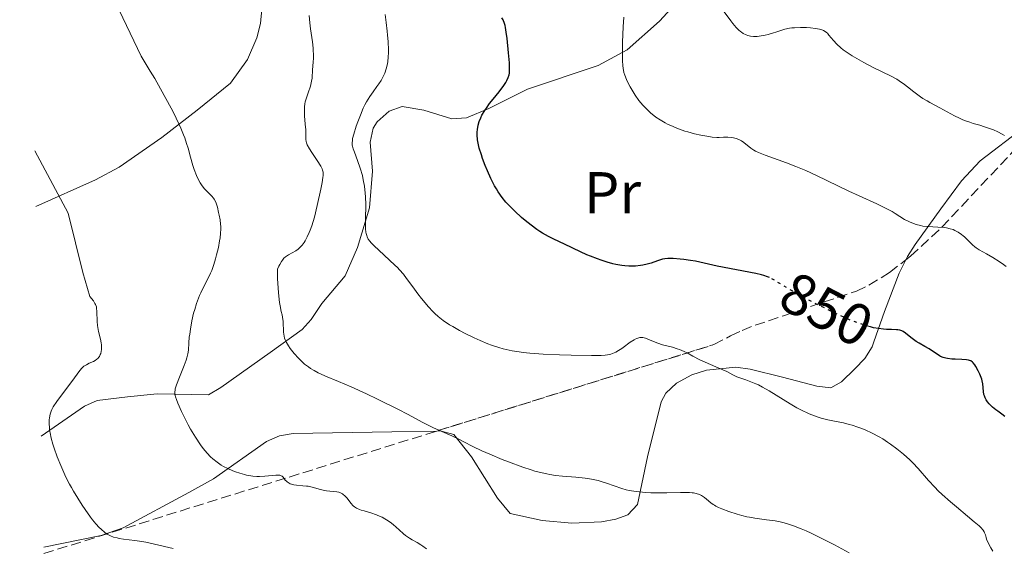
# Model space of a CAD drawing. Units: metres. Extents: x 654789 to 658254, y 4748682 to 4751073.
# Drawn here: x 654800 to 654968, y 4750321 to 4750411 of the extents above; entities that cross this region are included whole.
import ezdxf
from ezdxf.enums import TextEntityAlignment as Align

# ---------------------------------------------------------------- set-up
doc = ezdxf.new("R2010")
doc.units = ezdxf.units.M
doc.header["$MEASUREMENT"] = 0
doc.linetypes.add('DGN Style 3', pattern=[2.435890702152634, 1.739921930109024, -0.6959687720436097])
doc.linetypes.add('DGN Style 5', pattern=[1.217945351076317, 0.5219765790327072, -0.6959687720436097])
for name, color, linetype, lineweight in [('Cota de curva de nivel directora', 7, 'Continuous', 0), ('Curva de nivel directora', 30, 'Continuous', 30), ('Curva de nivel directora no vista', 30, 'DGN Style 5', 30), ('Curva de nivel intermedia', 30, 'Continuous', 0), ('Etiqueta de uso rústico', 92, 'Continuous', 0), ('Línea de cambio de uso (parcela vista)', 92, 'Continuous', 0), ('Zona arbolada', 92, 'DGN Style 3', 0)]:
    doc.layers.add(name, color=color, linetype=linetype, lineweight=lineweight)
doc.styles.add('Style-Arial', font='arial.ttf')

msp = doc.modelspace()

# ---------------------------------------------------------------- linework, layer by layer
at = {"layer": 'Curva de nivel directora', "color": 30, "linetype": 'Continuous', "lineweight": 30, "elevation": 850.0000000000002, "flags": 128}
for points in [[(654927.5499999998, 4750366.780000002), (654927.2300000001, 4750366.920000002), (654926.5899999987, 4750367.12), (654926.1999999997, 4750367.220000001), (654925.2099999995, 4750367.440000001), (654918.6299999993, 4750368.710000002), (654914.9299999999, 4750369.550000003), (654914.1099999996, 4750369.7), (654912.9299999995, 4750369.860000002), (654912.3399999995, 4750369.930000001), (654911.1500000004, 4750370.030000002), (654910.5099999988, 4750370.04), (654910.2299999993, 4750370.030000002), (654909.6999999996, 4750369.960000002), (654909.3299999986, 4750369.880000001), (654908.4799999992, 4750369.619999999), (654907.3599999994, 4750369.240000002), (654906.6900000012, 4750369.050000002), (654905.9600000002, 4750368.880000002), (654905.5600000002, 4750368.810000001), (654904.7300000008, 4750368.710000002), (654904.2900000005, 4750368.689999999), (654903.6, 4750368.689999999), (654902.8800000001, 4750368.75), (654902.3899999983, 4750368.820000002), (654901.3800000002, 4750369.010000002), (654900.8700000006, 4750369.130000004), (654899.8600000005, 4750369.410000003), (654898.8700000001, 4750369.720000003), (654898.230000001, 4750369.95), (654897.0399999997, 4750370.400000002), (654896.4400000006, 4750370.650000002), (654895.360000001, 4750371.130000001), (654892.6299999995, 4750372.460000004), (654890.8100000002, 4750373.310000002), (654889.8499999989, 4750373.779999999), (654888.879999999, 4750374.330000001), (654888.3899999994, 4750374.630000001), (654887.8899999987, 4750374.960000002), (654886.9000000008, 4750375.690000001), (654885.9199999995, 4750376.480000001), (654885.3000000004, 4750377.020000001), (654884.1200000001, 4750378.090000001), (654883.0899999997, 4750379.11), (654882.6200000005, 4750379.630000001), (654881.9499999998, 4750380.449999999), (654881.3099999983, 4750381.37), (654880.9899999987, 4750381.880000002), (654880.6699999992, 4750382.440000001), (654880.0499999999, 4750383.650000002), (654879.4599999998, 4750384.970000001), (654879.0899999988, 4750385.869999999), (654878.6399999995, 4750387.09), (654878.4400000006, 4750387.680000001), (654878.0799999986, 4750388.86), (654877.94, 4750389.430000001), (654877.7900000003, 4750390.270000001), (654877.7199999986, 4750391.11), (654877.7199999986, 4750391.530000002), (654877.7599999988, 4750392.080000001), (654877.7999999991, 4750392.36), (654877.8799999995, 4750392.77), (654878.0599999984, 4750393.400000002), (654878.3199999998, 4750394.020000001), (654878.53, 4750394.440000001), (654879.0099999984, 4750395.270000001), (654879.2799999989, 4750395.670000001), (654879.8399999999, 4750396.460000002), (654880.4199999988, 4750397.190000001), (654881.4600000003, 4750398.470000002), (654882.2699999994, 4750399.53), (654882.6099999992, 4750400.050000002), (654882.7799999992, 4750400.350000001), (654883.0099999993, 4750400.86), (654883.1500000001, 4750401.359999999), (654883.1999999993, 4750401.650000002), (654883.2399999995, 4750402.190000001), (654883.2300000006, 4750402.920000002), (654883.2100000004, 4750403.370000001), (654883.0799999986, 4750405.070000002), (654882.8199999994, 4750407.560000001), (654882.6799999987, 4750408.630000004), (654882.5499999989, 4750409.439999999), (654882.4799999995, 4750409.75), (654882.3299999998, 4750410.270000001), (654882.2200000003, 4750410.539999999), (654882.1299999986, 4750410.720000003), (654881.9199999986, 4750411.050000001)], [(654967.7199999982, 4750343.080000001), (654967.1999999996, 4750343.480000001), (654966.509999999, 4750343.990000002), (654966.1799999982, 4750344.220000001), (654965.5999999993, 4750344.680000001), (654965.3499999989, 4750344.9), (654965.0199999983, 4750345.230000001), (654964.7399999987, 4750345.560000002), (654964.6200000002, 4750345.730000002), (654964.5099999985, 4750345.900000002), (654964.3399999986, 4750346.240000002), (654964.2000000001, 4750346.600000001), (654964.1399999997, 4750346.840000001), (654964.0500000003, 4750347.350000001), (654963.9199999984, 4750348.650000001), (654963.8200000002, 4750349.160000001), (654963.7499999985, 4750349.430000002), (654963.6599999992, 4750349.720000002), (654963.4299999989, 4750350.310000002), (654963.1600000006, 4750350.890000001), (654962.7599999984, 4750351.600000001), (654962.5700000006, 4750351.890000002), (654962.3, 4750352.230000002), (654962.1599999993, 4750352.359999999), (654961.8699999988, 4750352.560000001), (654961.6499999998, 4750352.640000001), (654961.4999999999, 4750352.690000001), (654961.129999999, 4750352.750000001), (654960.369999999, 4750352.800000002), (654959.2099999988, 4750352.84), (654958.639999999, 4750352.880000004), (654957.9399999992, 4750352.970000002), (654957.6199999996, 4750353.03), (654957.1599999992, 4750353.160000003), (654956.7500000001, 4750353.330000003), (654956.54, 4750353.430000001), (654955.9700000001, 4750353.79), (654955.19, 4750354.350000001), (654954.7699999998, 4750354.630000004), (654954.0599999991, 4750355.03), (654953.0599999998, 4750355.570000002), (654952.5700000003, 4750355.859999999), (654951.8999999998, 4750356.350000001), (654951.1100000008, 4750356.990000002), (654950.7699999989, 4750357.270000001), (654950.3499999986, 4750357.550000002), (654950.1399999985, 4750357.660000001), (654949.8099999999, 4750357.779999999), (654949.4199999988, 4750357.86), (654949.1999999997, 4750357.880000004), (654948.3899999984, 4750357.910000003), (654947.4899999998, 4750357.930000001), (654946.9800000002, 4750357.970000002), (654946.1299999986, 4750358.07), (654945.2799999992, 4750358.220000003), (654944.7899999997, 4750358.340000001)]]:
    msp.add_lwpolyline(points, dxfattribs=at)
at = {"layer": 'Curva de nivel directora no vista', "color": 30, "linetype": 'DGN Style 5', "lineweight": 30, "elevation": 850, "flags": 128}
msp.add_lwpolyline([(654944.7899999997, 4750358.340000001), (654944.0900000001, 4750358.54), (654942.8399999985, 4750358.950000001), (654941.399999999, 4750359.500000001), (654940.5999999987, 4750359.840000001), (654939.7400000005, 4750360.230000001), (654937.9099999998, 4750361.09), (654936.0099999999, 4750362.030000002), (654934.7800000005, 4750362.67), (654932.5599999988, 4750363.859999999), (654930.6299999999, 4750364.960000001), (654928.8899999986, 4750366.020000001), (654928.2800000006, 4750366.390000002), (654927.5499999998, 4750366.780000002)], dxfattribs=at)
at = {"layer": 'Curva de nivel intermedia', "color": 30, "linetype": 'Continuous', "lineweight": 0, "flags": 128}
for points, elevation in [([(654837.2500000007, 4750333.390000001), (654836.4999999997, 4750333.640000001), (654836.0200000014, 4750333.820000002), (654835.1800000009, 4750334.179999999), (654834.4400000012, 4750334.55), (654834.040000001, 4750334.789999999), (654833.3500000003, 4750335.279999998), (654832.6399999994, 4750335.849999998), (654832.2599999995, 4750336.199999999), (654831.6600000005, 4750336.839999998), (654831.01, 4750337.63), (654830.5600000008, 4750338.230000001), (654829.6800000002, 4750339.539999999), (654828.8300000008, 4750340.929999999), (654828.4300000007, 4750341.65), (654827.8400000005, 4750342.769999999), (654827.2900000009, 4750343.92), (654826.6700000016, 4750345.369999997), (654826.4300000002, 4750345.980000001), (654826.2800000004, 4750346.449999999), (654826.2200000001, 4750346.67), (654826.1799999998, 4750346.99), (654826.1799999998, 4750347.319999999), (654826.190000001, 4750347.489999999), (654826.2400000002, 4750347.779999999), (654826.4400000013, 4750348.449999998), (654826.940000002, 4750349.779999998), (654827.7600000001, 4750351.77), (654828.0900000009, 4750352.679999999), (654828.2100000017, 4750353.07), (654828.3800000015, 4750353.77), (654828.4599999997, 4750354.390000002), (654828.5400000003, 4750355.619999998), (654828.6200000006, 4750356.589999998), (654828.6900000023, 4750357.13), (654828.8100000008, 4750357.99), (654829.060000001, 4750359.38), (654829.3600000005, 4750360.689999999), (654829.5400000016, 4750361.350000001), (654829.85, 4750362.330000001), (654830.1900000019, 4750363.279999998), (654830.3799999999, 4750363.73), (654830.5800000009, 4750364.17), (654831.0000000012, 4750365.009999998), (654831.8600000016, 4750366.66), (654832.2599999995, 4750367.539999999), (654832.4500000017, 4750367.999999999), (654832.8000000004, 4750368.970000002), (654833.1, 4750369.970000001), (654833.2699999998, 4750370.619999998), (654833.5800000007, 4750371.880000002), (654833.7999999997, 4750373.010000001), (654833.8900000012, 4750373.539999999), (654833.9699999995, 4750374.310000001), (654833.9900000017, 4750375.069999998), (654833.9800000006, 4750375.46), (654833.9600000004, 4750375.849999999), (654833.870000001, 4750376.640000001), (654833.7400000015, 4750377.409999999), (654833.6299999997, 4750377.890000001), (654833.4199999997, 4750378.759999999), (654833.2000000007, 4750379.439999999), (654833.0799999998, 4750379.720000001), (654832.8699999999, 4750380.109999999), (654832.7500000013, 4750380.289999999), (654832.4500000017, 4750380.640000002), (654832.0800000007, 4750381.019999999), (654831.5000000017, 4750381.600000001), (654831.1799999999, 4750381.949999998), (654830.7199999995, 4750382.560000001), (654830.4900000015, 4750382.92), (654830.2700000004, 4750383.31), (654829.8600000012, 4750384.189999999), (654829.4800000011, 4750385.179999999), (654829.2400000021, 4750385.869999999), (654828.8200000018, 4750387.310000001), (654828.4200000018, 4750388.810000001), (654828.1700000013, 4750389.640000001), (654827.8499999995, 4750390.579999999), (654827.6600000019, 4750391.089999998), (654827.1900000002, 4750392.249999999), (654826.9000000019, 4750392.890000001), (654826.3899999999, 4750393.960000001), (654825.7900000009, 4750395.149999999), (654824.3600000005, 4750397.81), (654822.730000001, 4750400.689999999), (654821.9599999997, 4750401.989999999), (654820.4300000009, 4750404.509999999), (654813.4700000006, 4750419.09)], 865), ([(654926.1300000005, 4750407.98), (654925.4599999998, 4750407.899999999), (654925.1500000014, 4750407.890000001), (654924.8600000008, 4750407.890000001), (654924.3300000011, 4750407.949999998), (654923.8700000006, 4750408.060000001), (654923.5900000012, 4750408.160000001), (654923.0800000017, 4750408.399999999), (654922.770000001, 4750408.599999999), (654922.61, 4750408.720000001), (654922.3500000007, 4750408.939999999), (654921.9000000014, 4750409.41), (654921.3300000015, 4750410.099999999), (654920.9800000006, 4750410.55), (654919.8499999996, 4750412.079999999)], 840), ([(654851.2899999998, 4750382.999999999), (654851.4199999995, 4750383.859999999), (654851.4500000008, 4750384.189999999), (654851.4500000008, 4750384.579999999), (654851.4300000007, 4750384.749999999), (654851.3500000002, 4750385.069999999), (654851.2699999998, 4750385.289999999), (654851.0300000005, 4750385.749999999), (654850.4400000004, 4750386.71), (654849.5199999996, 4750388.119999998), (654849.1300000006, 4750388.730000001), (654848.7500000007, 4750389.42), (654848.620000001, 4750389.759999999), (654848.5700000018, 4750389.949999998), (654848.5200000005, 4750390.3), (654848.5100000015, 4750390.710000001), (654848.5100000015, 4750391.439999999), (654848.4800000002, 4750391.949999999), (654848.400000002, 4750392.91), (654848.2800000013, 4750394.350000001), (654848.240000001, 4750395.029999999), (654848.240000001, 4750395.34), (654848.2700000001, 4750395.91), (654848.3400000016, 4750396.42), (654848.400000002, 4750396.75), (654848.600000001, 4750397.430000001), (654848.8899999993, 4750398.270000001), (654849.2900000016, 4750399.430000001), (654849.4300000002, 4750399.98), (654849.4800000016, 4750400.25), (654849.5500000009, 4750400.749999999), (654849.6200000001, 4750402.230000001), (654849.6800000005, 4750402.779999998), (654849.7600000009, 4750403.61), (654849.79, 4750404.090000001), (654849.79, 4750404.910000001), (654849.7699999999, 4750405.369999999), (654849.7300000018, 4750405.869999999), (654849.6100000013, 4750406.960000001), (654849.3000000005, 4750409.199999998), (654849.1700000009, 4750410.21), (654849.0800000015, 4750411.449999998)], 860.0000000000002), ([(654857.3400000005, 4750393.319999999), (654857.7899999998, 4750394.49), (654858.3000000016, 4750395.65), (654858.570000002, 4750396.199999998), (654858.8499999992, 4750396.71), (654859.4000000014, 4750397.630000001), (654859.9500000011, 4750398.439999999), (654860.6200000017, 4750399.37), (654860.9200000013, 4750399.800000001), (654861.3200000013, 4750400.4), (654861.4900000012, 4750400.689999999), (654861.7800000019, 4750401.259999999), (654861.9400000004, 4750401.63), (654862.2100000009, 4750402.390000001), (654862.400000001, 4750403.189999999), (654862.4700000002, 4750403.63), (654862.5500000007, 4750404.34), (654862.5799999997, 4750405.13), (654862.5799999997, 4750405.57), (654862.5300000006, 4750407.019999999), (654862.4500000001, 4750408.08), (654862.3800000009, 4750408.8), (654862.2100000009, 4750410.239999999), (654862.0000000009, 4750411.640000001)], 855), ([(654911.11, 4750392.51), (654910.1900000013, 4750392.939999999), (654909.7500000009, 4750393.17), (654908.9100000006, 4750393.67), (654908.1999999997, 4750394.15), (654907.850000001, 4750394.400000001), (654907.3500000006, 4750394.81), (654906.6200000017, 4750395.460000001), (654905.9400000002, 4750396.189999999), (654905.6100000015, 4750396.58), (654905.2900000019, 4750396.989999999), (654904.6799999994, 4750397.859999998), (654904.1200000006, 4750398.739999999), (654903.800000001, 4750399.31), (654903.2500000012, 4750400.38), (654902.9800000007, 4750401.010000001), (654902.870000001, 4750401.31), (654902.7300000003, 4750401.759999999), (654902.5899999995, 4750402.480000001), (654902.5500000014, 4750402.880000001), (654902.4900000012, 4750403.810000001), (654902.4700000011, 4750405.59), (654902.4900000012, 4750406.929999999), (654902.6100000018, 4750409.550000001), (654902.7200000014, 4750411.17)], 845), ([(654967.630000001, 4750390.999999999), (654967.250000001, 4750391.23), (654966.5, 4750391.63), (654965.7600000004, 4750391.970000002), (654965.2599999995, 4750392.159999999), (654964.2300000013, 4750392.499999999), (654963.4199999999, 4750392.74), (654962.2900000013, 4750393.069999998), (654961.7100000001, 4750393.25), (654960.8400000005, 4750393.560000001), (654960.4000000001, 4750393.739999999), (654959.9700000011, 4750393.930000001), (654959.0999999995, 4750394.359999998), (654956.6299999994, 4750395.720000001), (654955.8700000017, 4750396.12), (654954.9100000006, 4750396.63), (654954.4300000002, 4750396.890000001), (654953.7000000014, 4750397.329999999), (654953.3400000016, 4750397.579999999), (654952.1900000004, 4750398.449999999), (654951.1199999999, 4750399.300000001), (654950.560000001, 4750399.720000001), (654949.7000000004, 4750400.310000001), (654949.2500000012, 4750400.59), (654948.3300000002, 4750401.09), (654945.2200000011, 4750402.600000001), (654943.6299999997, 4750403.429999999), (654942.8300000017, 4750403.880000001), (654941.6700000016, 4750404.58), (654940.61, 4750405.279999999), (654940.1500000017, 4750405.619999999), (654939.7300000016, 4750405.949999998), (654939.0400000009, 4750406.59), (654938.490000001, 4750407.170000001), (654937.7100000009, 4750408.119999998), (654937.4300000014, 4750408.440000001), (654937.2900000009, 4750408.569999999), (654937.0600000004, 4750408.749999999), (654936.79, 4750408.9), (654936.6400000004, 4750408.970000001), (654936.2900000016, 4750409.079999999), (654936.0800000015, 4750409.140000001), (654935.7400000016, 4750409.199999998), (654935.3799999997, 4750409.260000001), (654934.5700000004, 4750409.350000001), (654933.9000000021, 4750409.390000001), (654932.8600000006, 4750409.42), (654931.8500000002, 4750409.380000001), (654931.3800000009, 4750409.34), (654930.9500000017, 4750409.279999998), (654930.1900000017, 4750409.119999999), (654929.51, 4750408.919999998), (654928.6600000006, 4750408.619999999), (654928.2300000016, 4750408.480000001), (654927.3100000005, 4750408.21), (654926.8300000001, 4750408.099999998), (654926.1300000005, 4750407.98)], 840), ([(654924.4000000004, 4750349), (654923.530000001, 4750349.310000001), (654922.4900000015, 4750349.659999999), (654922.0100000009, 4750349.850000001), (654921.3200000003, 4750350.189999999), (654920.2699999998, 4750350.739999999), (654919.5999999992, 4750351.060000001), (654918.39, 4750351.57), (654916.5800000017, 4750352.33), (654915.7000000011, 4750352.739999999), (654914.5000000007, 4750353.37), (654913.5000000016, 4750353.910000001), (654913.0099999999, 4750354.159999998), (654912.240000001, 4750354.489999999), (654911.8400000009, 4750354.630000001), (654911.0000000005, 4750354.869999999), (654909.3200000018, 4750355.300000001), (654908.5100000005, 4750355.560000001), (654907.7700000006, 4750355.869999998), (654906.8400000008, 4750356.269999999), (654906.4000000005, 4750356.430000001), (654905.9700000014, 4750356.52), (654905.75, 4750356.539999999), (654905.4300000004, 4750356.52), (654905.1100000008, 4750356.45), (654904.8899999994, 4750356.380000001), (654904.4600000003, 4750356.17), (654903.820000001, 4750355.769999998), (654902.6299999997, 4750354.859999998), (654902.3600000015, 4750354.670000001), (654901.8400000007, 4750354.34), (654901.3600000001, 4750354.069999999), (654901.0600000008, 4750353.929999999), (654900.4900000007, 4750353.720000001), (654899.9100000019, 4750353.59), (654899.5499999997, 4750353.54), (654898.8500000001, 4750353.499999999), (654897.2100000017, 4750353.48), (654893.7500000016, 4750353.550000001), (654891.7700000012, 4750353.609999998), (654888.9600000017, 4750353.73), (654886.7199999997, 4750353.890000001), (654885.5400000019, 4750354.009999999), (654884.8600000001, 4750354.09), (654883.6700000009, 4750354.279999999), (654882.6400000005, 4750354.489999999), (654882.1399999999, 4750354.609999998), (654881.3900000011, 4750354.829999999), (654880.1600000017, 4750355.259999999), (654879.5500000014, 4750355.490000002), (654878.2199999993, 4750356.05), (654877.1900000012, 4750356.51), (654875.6500000011, 4750357.25), (654874.7000000011, 4750357.739999999), (654873.5400000011, 4750358.399999999), (654873.0100000014, 4750358.720000001), (654871.9400000006, 4750359.439999999), (654871.63, 4750359.669999998), (654871.0600000002, 4750360.140000001), (654870.5200000014, 4750360.63), (654870.1700000004, 4750360.980000001), (654869.4400000018, 4750361.77), (654868.2300000002, 4750363.220000001), (654867.6, 4750364), (654866.7199999993, 4750365.16), (654865.6799999999, 4750366.600000001), (654865.1300000001, 4750367.319999999), (654864.4800000018, 4750368.07), (654864.1100000008, 4750368.459999999), (654863.7000000018, 4750368.88), (654862.7899999998, 4750369.74), (654860.9300000002, 4750371.430000001), (654860.1400000012, 4750372.159999998), (654859.6100000015, 4750372.710000001), (654859.3900000001, 4750372.970000001), (654859.1399999999, 4750373.34), (654858.9499999998, 4750373.730000001), (654858.8800000006, 4750373.940000001), (654858.7900000011, 4750374.269999999), (654858.7500000009, 4750374.519999999), (654858.6900000006, 4750375.069999998), (654858.6799999994, 4750375.55), (654858.6799999994, 4750376.66), (654858.7100000007, 4750379.210000001), (654858.6799999994, 4750380.51), (654858.6300000001, 4750381.140000001), (654858.5000000005, 4750382.329999999), (654858.3000000016, 4750383.449999998), (654858.1400000007, 4750384.15), (654857.7800000008, 4750385.449999999), (654857.3300000015, 4750386.739999998), (654856.7900000006, 4750388.149999999), (654856.5800000007, 4750388.730000001), (654856.4599999998, 4750389.159999999), (654856.4199999997, 4750389.369999999), (654856.3900000006, 4750389.680000001), (654856.4300000007, 4750390.21), (654856.4800000022, 4750390.51), (654856.660000001, 4750391.249999999), (654857.0700000002, 4750392.56), (654857.3400000005, 4750393.319999999)], 855), ([(654967.9200000016, 4750368.649999999), (654967.4600000011, 4750368.989999999), (654966.7400000015, 4750369.499999999), (654965.6399999994, 4750370.21), (654964.5800000001, 4750370.819999999), (654963.3200000017, 4750371.510000001), (654962.7899999997, 4750371.84), (654962.5599999994, 4750372.009999999), (654962.1700000005, 4750372.34), (654961.8300000008, 4750372.670000001), (654961.2400000007, 4750373.300000001), (654960.8300000017, 4750373.689999999), (654960.6100000005, 4750373.88), (654960.2800000019, 4750374.140000002), (654959.7200000007, 4750374.51), (654959.1700000009, 4750374.81), (654958.8600000001, 4750374.939999999), (654958.3500000006, 4750375.100000001), (654957.7500000015, 4750375.23), (654957.4100000019, 4750375.279999999), (654956.2500000016, 4750375.359999999), (654954.5500000007, 4750375.449999999), (654953.7100000003, 4750375.55), (654953.3100000002, 4750375.63), (654952.5500000003, 4750375.829999999), (654951.8399999995, 4750376.079999999), (654951.4100000003, 4750376.27), (654950.6000000011, 4750376.689999999), (654949.7800000008, 4750377.21), (654948.9699999995, 4750377.720000001), (654948.4900000012, 4750378.010000001), (654947.5999999995, 4750378.489999998), (654945.8500000014, 4750379.34), (654942.8400000007, 4750380.720000001), (654941.1200000017, 4750381.52), (654935.5700000018, 4750384.170000001), (654933.7500000001, 4750385), (654932.8800000006, 4750385.38), (654932.0300000013, 4750385.720000001), (654930.450000001, 4750386.34), (654926.800000001, 4750387.630000001), (654925.7100000002, 4750388.070000002), (654925.1900000017, 4750388.33), (654924.91, 4750388.5), (654924.4000000004, 4750388.86), (654923.2000000001, 4750389.779999998), (654922.770000001, 4750390.060000001), (654922.5499999997, 4750390.189999999), (654922.3300000007, 4750390.3), (654921.8700000001, 4750390.480000001), (654921.4000000008, 4750390.599999999), (654921.0900000001, 4750390.65), (654920.4599999997, 4750390.699999999), (654919.74, 4750390.689999999), (654919.0000000002, 4750390.670000001), (654918.570000001, 4750390.680000001), (654917.7999999999, 4750390.739999999), (654917.2099999998, 4750390.809999999), (654915.8600000021, 4750391.050000001), (654914.76, 4750391.300000001), (654913.6600000004, 4750391.600000001), (654913.1200000016, 4750391.759999999), (654912.1900000018, 4750392.079999999), (654911.7500000015, 4750392.249999999), (654911.11, 4750392.51)], 845), ([(654812.99, 4750358.59), (654812.9299999997, 4750359.250000001), (654812.8800000005, 4750360.970000001), (654812.8200000002, 4750361.539999999), (654812.770000001, 4750361.800000001), (654812.6300000001, 4750362.17), (654812.5300000019, 4750362.369999998), (654812.2600000014, 4750362.789999999), (654811.6600000003, 4750363.550000001), (654810.4599999997, 4750367.65), (654807.980000001, 4750377.76), (654802.27, 4750388.359999999)], 870), ([(654915.9400000002, 4750329.619999999), (654915.6200000006, 4750329.769999999), (654915.0599999997, 4750329.949999999), (654914.6000000014, 4750330.039999999), (654914.350000001, 4750330.079999999), (654913.9300000007, 4750330.119999999), (654913.4600000014, 4750330.140000001), (654912.3900000007, 4750330.140000001), (654910.0300000004, 4750330.07), (654908.8700000005, 4750330.039999999), (654907.3100000002, 4750330.079999999), (654906.3899999993, 4750330.130000001), (654904.8400000003, 4750330.300000001), (654903.6500000012, 4750330.48), (654903.1200000015, 4750330.59), (654902.3700000005, 4750330.789999997), (654899.7799999998, 4750331.720000001), (654898.8400000011, 4750332.010000001), (654898.3300000015, 4750332.140000001), (654897.5, 4750332.33), (654896.5999999992, 4750332.490000002), (654896.1100000021, 4750332.560000001), (654894.5300000017, 4750332.71), (654892.2400000006, 4750332.890000001), (654891.0899999995, 4750333.019999999), (654890.0800000015, 4750333.180000001), (654889.5700000018, 4750333.269999999), (654888.7900000017, 4750333.45), (654887.5700000012, 4750333.77), (654886.9100000019, 4750333.970000001), (654885.4900000005, 4750334.440000001), (654883.0700000019, 4750335.329999999), (654881.9600000011, 4750335.759999999), (654879.850000001, 4750336.630000001), (654878.4800000008, 4750337.23), (654876.9600000009, 4750337.970000001), (654875.4600000011, 4750338.77), (654874.7100000001, 4750339.149999999), (654873.3700000012, 4750339.76), (654871.2700000001, 4750340.679999999), (654870.1500000004, 4750341.199999999), (654868.4300000014, 4750342.070000002), (654865.8400000009, 4750343.449999998), (654864.3000000009, 4750344.239999999), (654860.7100000011, 4750346.029999999), (654858.8400000003, 4750346.92), (654856.2200000007, 4750348.130000001), (654854.0599999992, 4750349.060000001), (654851.8600000021, 4750349.970000001), (654850.9900000005, 4750350.350000001), (654850.6000000014, 4750350.539999999), (654849.9000000019, 4750350.909999999), (654849.3000000005, 4750351.28), (654848.9299999995, 4750351.519999999), (654848.2800000013, 4750352.02), (654847.6300000009, 4750352.609999999), (654847.2300000008, 4750353.01), (654846.510000001, 4750353.84), (654845.8499999995, 4750354.689999999), (654845.5600000012, 4750355.109999998), (654845.2000000012, 4750355.689999999), (654844.9700000011, 4750356.17), (654844.8800000015, 4750356.409999999), (654844.7899999999, 4750356.779999998), (654844.7000000007, 4750357.429999999), (654844.6800000004, 4750357.949999999), (654844.6400000001, 4750358.779999999), (654844.6100000012, 4750359.250000001), (654844.5100000005, 4750360.010000001), (654844.4400000012, 4750360.41), (654844.3099999994, 4750361.000000001), (654844.1100000005, 4750361.929999998), (654844.0099999999, 4750362.51), (654843.8700000013, 4750363.58), (654843.810000001, 4750364.21), (654843.7100000003, 4750365.730000001), (654843.6900000002, 4750366.630000001), (654843.6700000003, 4750368.180000001), (654843.9100000015, 4750368.71), (654844.0700000002, 4750369.019999999), (654844.3600000008, 4750369.529999998), (654844.5000000016, 4750369.729999999), (654844.7600000009, 4750370.06), (654845.0200000001, 4750370.310000001), (654845.1900000002, 4750370.439999999), (654845.530000002, 4750370.659999999), (654846.7800000014, 4750371.329999999), (654847.1799999994, 4750371.609999998), (654847.3700000015, 4750371.759999999), (654847.5500000004, 4750371.929999999), (654847.8800000012, 4750372.310000001), (654848.1900000018, 4750372.74), (654848.3799999997, 4750373.050000001), (654848.7400000017, 4750373.71), (654849.0800000015, 4750374.439999999), (654849.2500000015, 4750374.859999998), (654849.5199999996, 4750375.609999999), (654849.9600000001, 4750377.09), (654850.4500000017, 4750379.060000001), (654851.0700000008, 4750381.84), (654851.2899999998, 4750382.999999999)], 860.0000000000002), ([(654825.8600000002, 4750320.58), (654822.7000000018, 4750321.310000001), (654821.2100000011, 4750321.619999999), (654820.5300000015, 4750321.739999999), (654819.3200000002, 4750321.930000001), (654817.4, 4750322.17), (654816.6500000014, 4750322.289999999), (654816.3099999992, 4750322.359999998), (654815.7100000002, 4750322.52), (654815.1800000005, 4750322.73), (654814.8600000008, 4750322.899999999), (654814.6399999995, 4750323.029999999), (654814.2300000006, 4750323.310000001), (654813.5800000001, 4750323.84), (654813.2400000005, 4750324.17), (654812.7000000017, 4750324.75), (654812.1100000016, 4750325.470000001), (654811.7800000008, 4750325.890000001), (654810.8399999997, 4750327.199999998), (654810.3400000014, 4750327.940000001), (654809.5900000003, 4750329.119999998), (654808.8600000016, 4750330.339999998), (654808.5100000007, 4750330.949999998), (654808.1799999999, 4750331.55), (654807.5700000019, 4750332.75), (654807.030000001, 4750333.92), (654806.6900000013, 4750334.689999998), (654806.1000000011, 4750336.199999999), (654805.5800000004, 4750337.67), (654805.3600000013, 4750338.369999999), (654805.0799999997, 4750339.38), (654804.8800000009, 4750340.300000001), (654804.8099999992, 4750340.73), (654804.7600000001, 4750341.13), (654804.730000001, 4750341.859999998), (654804.7500000012, 4750342.48), (654804.8000000003, 4750342.849999999), (654804.920000001, 4750343.479999999), (654805.0700000008, 4750344.009999999), (654805.1800000003, 4750344.269999998), (654805.4200000018, 4750344.710000001), (654806.0200000008, 4750345.609999999), (654809.0499999993, 4750349.670000001), (654809.9400000012, 4750350.899999999), (654810.2899999999, 4750351.32), (654810.640000001, 4750351.640000001), (654810.8399999997, 4750351.779999998), (654811.0700000002, 4750351.91), (654811.5599999995, 4750352.149999999), (654812.2600000014, 4750352.470000002), (654812.5899999999, 4750352.65), (654812.8800000005, 4750352.859999998), (654813.0200000014, 4750352.980000001), (654813.1900000012, 4750353.180000001), (654813.2900000019, 4750353.32), (654813.4500000004, 4750353.630000001), (654813.5100000009, 4750353.789999997), (654813.6100000015, 4750354.140000001), (654813.6600000006, 4750354.519999999), (654813.6699999995, 4750354.779999998), (654813.6400000005, 4750355.319999998), (654813.6000000002, 4750355.63), (654813.4800000017, 4750356.269999999), (654813.1599999999, 4750357.59), (654813.0300000003, 4750358.260000001), (654812.99, 4750358.59)], 870), ([(654965.6300000006, 4750320.09), (654965.3100000009, 4750320.649999999), (654964.8600000016, 4750321.529999999), (654964.5900000011, 4750322.140000001), (654964.4900000006, 4750322.449999998), (654964.3699999999, 4750322.890000001), (654964.2500000015, 4750323.239999999), (654964.170000001, 4750323.409999999), (654964.000000001, 4750323.67), (654963.5899999999, 4750324.130000002), (654963.2900000003, 4750324.410000001), (654962.4700000001, 4750325.119999999), (654961.3099999999, 4750326.09), (654959.4300000002, 4750327.660000001), (654958.430000001, 4750328.499999999), (654956.9900000015, 4750329.789999999), (654956.3300000001, 4750330.41), (654955.730000001, 4750331.009999999), (654954.6800000004, 4750332.140000001), (654952.89, 4750334.21), (654951.9800000002, 4750335.2), (654951.4900000008, 4750335.689999999), (654950.4200000003, 4750336.65), (654949.2800000003, 4750337.58), (654948.2200000007, 4750338.350000001), (654947.6799999998, 4750338.720000001), (654946.8700000007, 4750339.239999999), (654946.2600000005, 4750339.599999999), (654945.0700000013, 4750340.24), (654943.9000000001, 4750340.779999999), (654943.1400000001, 4750341.09), (654942.6500000006, 4750341.279999999), (654941.6800000007, 4750341.59), (654941.1599999998, 4750341.730000001), (654940.1699999997, 4750341.970000001), (654938.3400000012, 4750342.319999999), (654937.520000001, 4750342.489999999), (654936.3899999999, 4750342.779999999), (654935.6900000003, 4750343.01), (654935.2300000021, 4750343.180000001), (654934.3200000002, 4750343.550000001), (654932.9299999998, 4750344.189999999), (654932.2100000001, 4750344.57), (654931.0800000014, 4750345.210000001), (654927.5099999995, 4750347.470000001), (654926.3899999997, 4750348.09), (654925.6900000002, 4750348.449999998), (654925.2499999999, 4750348.649999999), (654924.4000000004, 4750349)], 855), ([(654869.0799999996, 4750320.499999999), (654868.4400000004, 4750320.970000001), (654868.1100000018, 4750321.179999999), (654867.4700000003, 4750321.560000001), (654866.6000000008, 4750322.050000001), (654866.1600000005, 4750322.320000002), (654865.480000001, 4750322.800000002), (654865.1400000014, 4750323.09), (654864.4200000016, 4750323.729999999), (654863.4, 4750324.63), (654862.8500000002, 4750325.060000001), (654862.2700000014, 4750325.470000001), (654861.9699999995, 4750325.649999999), (654861.5000000001, 4750325.899999999), (654861.1800000005, 4750326.039999999), (654860.53, 4750326.310000001), (654859.5800000001, 4750326.619999999), (654858.4300000012, 4750326.960000001), (654857.9500000007, 4750327.109999998), (654857.64, 4750327.220000001), (654857.1399999993, 4750327.439999999), (654856.7700000005, 4750327.679999999), (654856.5600000004, 4750327.859999999), (654856.1800000004, 4750328.3), (654855.5200000011, 4750329.119999998), (654855.1400000011, 4750329.519999998), (654854.8700000006, 4750329.76), (654854.7300000021, 4750329.869999999), (654854.4999999995, 4750329.999999999), (654854.2699999993, 4750330.100000001), (654854.1100000006, 4750330.15), (654853.770000001, 4750330.230000001), (654852.0200000008, 4750330.42), (654851.6900000023, 4750330.48), (654850.9900000005, 4750330.649999999), (654849.5900000011, 4750331.020000001), (654848.9200000005, 4750331.17), (654848.600000001, 4750331.21), (654847.9999999997, 4750331.269999999), (654846.9300000012, 4750331.34), (654846.4700000008, 4750331.4), (654846.2500000017, 4750331.460000001), (654845.8499999995, 4750331.599999999), (654845.5000000007, 4750331.789999999), (654845.2900000006, 4750331.939999999), (654845.1699999999, 4750332.039999999), (654844.9700000011, 4750332.24), (654844.7899999999, 4750332.48), (654844.5799999998, 4750332.759999999), (654844.4600000014, 4750332.88), (654844.3000000004, 4750332.969999999), (654844.0400000013, 4750333.05), (654843.8500000011, 4750333.069999999), (654843.3600000016, 4750333.060000001), (654841.4900000008, 4750332.869999998), (654840.6000000013, 4750332.84), (654840.1500000019, 4750332.849999999), (654839.4600000012, 4750332.9), (654838.7500000005, 4750333.01), (654838.3800000016, 4750333.079999999), (654838.0100000006, 4750333.17), (654837.2500000007, 4750333.390000001)], 865), ([(654941.1300000007, 4750319.810000001), (654938.6200000006, 4750321.160000001), (654936.6, 4750322.199999998), (654934.6700000011, 4750323.15), (654933.7900000004, 4750323.559999999), (654932.9900000002, 4750323.91), (654931.6300000012, 4750324.449999998), (654930.4900000013, 4750324.829999999), (654929.8099999997, 4750325.01), (654929.3700000015, 4750325.109999998), (654928.530000001, 4750325.269999999), (654927.0600000003, 4750325.470000001), (654925.0900000011, 4750325.73), (654924.15, 4750325.880000002), (654923.7099999997, 4750325.970000001), (654922.8600000005, 4750326.17), (654922.0700000013, 4750326.390000002), (654920.650000002, 4750326.850000001), (654919.4200000004, 4750327.31), (654918.8799999994, 4750327.550000001), (654918.39, 4750327.8), (654918.1599999998, 4750327.929999999), (654917.9500000018, 4750328.069999999), (654917.5600000008, 4750328.369999999), (654916.8400000011, 4750328.98), (654916.4700000001, 4750329.27), (654916.1300000002, 4750329.509999999), (654915.9400000002, 4750329.619999999)], 860.0000000000002)]:
    msp.add_lwpolyline(points, dxfattribs=dict(at, elevation=elevation))
at = {"layer": 'Línea de cambio de uso (parcela vista)', "color": 92, "linetype": 'Continuous', "lineweight": 0}
for points in [[(654799.7000000002, 4750502.109999999, 855.7100000000064), (654806.0700000003, 4750500.050000001, 855.0599999999978), (654808.2400000002, 4750498.789999999, 855.0599999999978), (654810.2300000006, 4750497.180000001, 855.1600000000036), (654812.9800000006, 4750494.100000001, 855.3699999999953), (654815.6500000004, 4750489.9, 855.779999999999), (654821.1500000004, 4750477.550000001, 857.5800000000017), (654824.0300000003, 4750470.689999999, 858.2899999999937), (654826.9100000003, 4750458.369999999, 859.050000000003), (654828.9100000003, 4750450.939999999, 859.7599999999949), (654834.0700000003, 4750440.439999999, 860.2400000000052), (654838.2999999998, 4750429.930000001, 861.1900000000023), (654840.9500000002, 4750420.630000001, 861.6699999999984), (654841.2999999998, 4750415.65, 861.8300000000017), (654840.75, 4750410.09, 861.929999999993), (654840.1399999997, 4750407.66, 861.9100000000036), (654838.5300000003, 4750403.939999999, 862.0099999999949), (654835.6600000003, 4750399.930000001, 862.5700000000071), (654829.9800000006, 4750395.33, 865.4600000000064), (654823.9400000004, 4750390.67, 865.779999999999), (654816.6900000004, 4750385.59, 867.3099999999978), (654812.6399999997, 4750383.42, 868.3500000000058), (654802.4800000006, 4750378.880000001, 871.1699999999984)], [(654842.3899999997, 4750354.01, 860.7200000000012), (654847.8799999999, 4750357.930000001, 859.0399999999937), (654849.4299999997, 4750359.630000001, 858.1399999999995), (654851.2300000006, 4750362.34, 856.8899999999995), (654855.2000000002, 4750367.08, 856.4199999999984), (654857.2999999998, 4750371.92, 855.6699999999984), (654859.3600000005, 4750378.67, 854.9900000000052), (654859.8700000001, 4750384.9, 854.5099999999949), (654859.4699999997, 4750389.880000001, 853.800000000003), (654859.9600000001, 4750392.27, 853.8600000000006), (654860.6600000003, 4750393.32, 853.800000000003), (654862.7199999997, 4750395.16, 853.179999999993), (654864.9500000002, 4750395.970000001, 852.4499999999971), (654868.5999999996, 4750395.33, 851.6399999999995), (654873.4100000003, 4750393.850000001, 850.4600000000064), (654875.8899999997, 4750394.01, 850.300000000003), (654879.7100000001, 4750395.59, 849.8999999999943), (654886.3099999997, 4750398.92, 848.6499999999943), (654898.3600000005, 4750402.960000001, 845.1399999999995), (654903.3099999997, 4750405.58, 843.7299999999959), (654908.8200000003, 4750410.480000001, 842.2100000000064), (654921.9000000004, 4750424.789999999, 838.2899999999936)], [(654970.9600000001, 4750392.350000001, 838.1699999999983), (654963.5, 4750386.689999999, 840.4400000000023), (654960.2800000003, 4750383.26, 842.1399999999995), (654956.79, 4750378.480000001, 844.2599999999949), (654952.4100000003, 4750372.430000001, 845.0800000000017), (654951.0999999996, 4750370.34, 845.4700000000012), (654950.8323999997, 4750369.8123, 845.668399999995)], [(654950.8323999997, 4750369.8123, 845.668399999995), (654949.6699999999, 4750367.52, 846.529999999999), (654947.1799999997, 4750361, 849.2299999999959), (654945.3700000001, 4750355.810000001, 850.8899999999995)], [(654945.3700000001, 4750355.810000001, 850.8899999999995), (654945.0599999997, 4750354.930000001, 851.1699999999984), (654943.7999999998, 4750352.970000001, 851.9199999999984), (654942.0999999996, 4750351.220000001, 852.679999999993), (654939.8600000005, 4750348.960000001, 853.0099999999949), (654938.0199999996, 4750347.960000001, 853.0800000000017), (654935.6399999997, 4750348.24, 853.7599999999949), (654929.7800000003, 4750349.77, 854.8500000000058), (654924.2699999996, 4750351.15, 855.4600000000064), (654921.8200000003, 4750351.460000001, 855.4799999999959), (654916.7999999998, 4750350.970000001, 855.1100000000006), (654914.3200000003, 4750350.17, 855.1900000000023), (654911.6900000004, 4750348.779999999, 855.6600000000036), (654909.8700000001, 4750347.08, 856.2200000000012), (654909.1100000005, 4750345.600000001, 856.6600000000036), (654906.7800000003, 4750336.220000001, 859.5200000000042), (654905.0499999998, 4750328.09, 859.9900000000052), (654903.4199999999, 4750326.300000001, 860.5399999999937), (654901.3600000005, 4750325.539999999, 860.9499999999971), (654898.8899999997, 4750325.09, 861.1499999999943), (654893.8600000005, 4750324.859999999, 861.3099999999978), (654888.8200000003, 4750325.350000001, 861.1600000000036), (654883.3399999999, 4750326.529999999, 860.5599999999978), (654881.2000000002, 4750329.16, 860.429999999993), (654876.7599999999, 4750336.189999999, 860.7200000000012), (654873.7199999997, 4750340.01, 860.9499999999971), (654871.4199999999, 4750340.609999999, 860.1000000000058), (654870.8267000001, 4750340.5985, 860.1502000000038)], [(654803.3700000001, 4750339.730000001, 871.1999999999971), (654810.75, 4750344.84, 867.1499999999943), (654812.9400000004, 4750345.779999999, 866.6699999999984), (654818.0999999996, 4750346.449999999, 866.8099999999978), (654823.1699999999, 4750346.92, 864.7599999999949), (654831.8899999997, 4750346.76, 863.8099999999978), (654834, 4750348.01, 863.3399999999965), (654842.3899999997, 4750354.01, 860.7400000000052)], [(654870.8267000001, 4750340.5985, 860.1502000000038), (654863.1500000004, 4750340.449999999, 860.800000000003), (654846.3200000003, 4750340.16, 863.3300000000017), (654844, 4750339.76, 863.7100000000064), (654841.7999999998, 4750338.789999999, 864.0899999999965), (654832.7599999999, 4750332.449999999, 865.7200000000012), (654828.5300000003, 4750330.119999999, 866.8200000000071), (654817.3399999999, 4750324.09, 870.4799999999959), (654813.6200000001, 4750322.789999999, 870.9600000000064), (654803.7999999998, 4750320.800000001, 873.0599999999978)]]:
    msp.add_polyline3d(points, dxfattribs=at)
at = {"layer": 'Zona arbolada', "color": 92, "linetype": 'DGN Style 3', "lineweight": 0, "extrusion": (0.1604262396177053, 0.05003502082115974, 0.9857788384488424), "elevation": 343598.0082735645, "flags": 128}
msp.add_lwpolyline([(4339911.40456643, -2010398.409506143), (4339911.40456643, -2010448.600566217)], dxfattribs=at)
at = {"layer": 'Zona arbolada', "color": 92, "linetype": 'DGN Style 3', "lineweight": 0, "extrusion": (0.160426918263832, 0.05003502562383513, 0.9857787277615561), "elevation": 343598.475417326, "flags": 128}
msp.add_lwpolyline([(4339913.801277305, -2010321.953144762), (4339913.801277305, -2010393.155801576)], dxfattribs=at)
at = {"layer": 'Zona arbolada', "color": 92, "linetype": 'DGN Style 3', "lineweight": 0}
for points in [[(654950.8323999997, 4750369.8123, 853.846399999995), (654951.6200000001, 4750370.430000001, 853.6499999999943), (654956.9400000004, 4750375.359999999, 852.300000000003), (654969.1900000004, 4750388.380000001, 848.6999999999971), (654976.3600000005, 4750395.52, 846.0399999999937), (654983.2699999996, 4750401.720000001, 842.4600000000064), (654995.1782000001, 4750412.072799999, 834.7127999999939)], [(654803.8200000003, 4750319.699999999, 880.4700000000012), (654918.0599999997, 4750355.33, 860.0700000000071), (654920.9199999999, 4750356.83, 857.9600000000064), (654922.9000000004, 4750357.76, 856.800000000003), (654925.0999999996, 4750358.630000001, 856), (654929.9500000002, 4750360.26, 855.2700000000042), (654942.3799999999, 4750364.470000001, 855.4199999999984), (654944.5199999996, 4750365.460000001, 855.279999999999), (654948.0499999998, 4750367.630000001, 854.5399999999937), (654951.6200000001, 4750370.430000001, 853.6499999999943), (654956.9400000004, 4750375.359999999, 852.300000000003), (654969.1900000004, 4750388.380000001, 848.6999999999971)], [(654918.0599999997, 4750355.33, 860.0700000000071), (654920.9199999999, 4750356.83, 857.9600000000064), (654922.9000000004, 4750357.76, 856.800000000003), (654925.0999999996, 4750358.630000001, 856), (654929.9500000002, 4750360.26, 855.2700000000042), (654942.3799999999, 4750364.470000001, 855.4199999999984), (654944.5199999996, 4750365.460000001, 855.279999999999), (654948.0499999998, 4750367.630000001, 854.5399999999937), (654950.8323999997, 4750369.8123, 853.846399999995)]]:
    msp.add_polyline3d(points, dxfattribs=at)

# ---------------------------------------------------------------- texts
at = {"layer": 'Cota de curva de nivel directora', "color": 7, "linetype": 'Continuous', "lineweight": 0, "style": 'Style-Arial'}
msp.add_text('850', height=7.000000000000002, rotation=332.5109, dxfattribs=at).set_placement((654937.3048061875, 4750361.361492421, 850), align=Align.MIDDLE_CENTER)
at = {"layer": 'Etiqueta de uso rústico', "color": 92, "linetype": 'Continuous', "lineweight": 0, "style": 'Style-Arial'}
msp.add_text('Pr', height=7.000000000000002, dxfattribs=at).set_placement((654900.7954566105, 4750381.25001, 848.0731999999989), align=Align.MIDDLE_CENTER)

doc.saveas('drawing.dxf')
